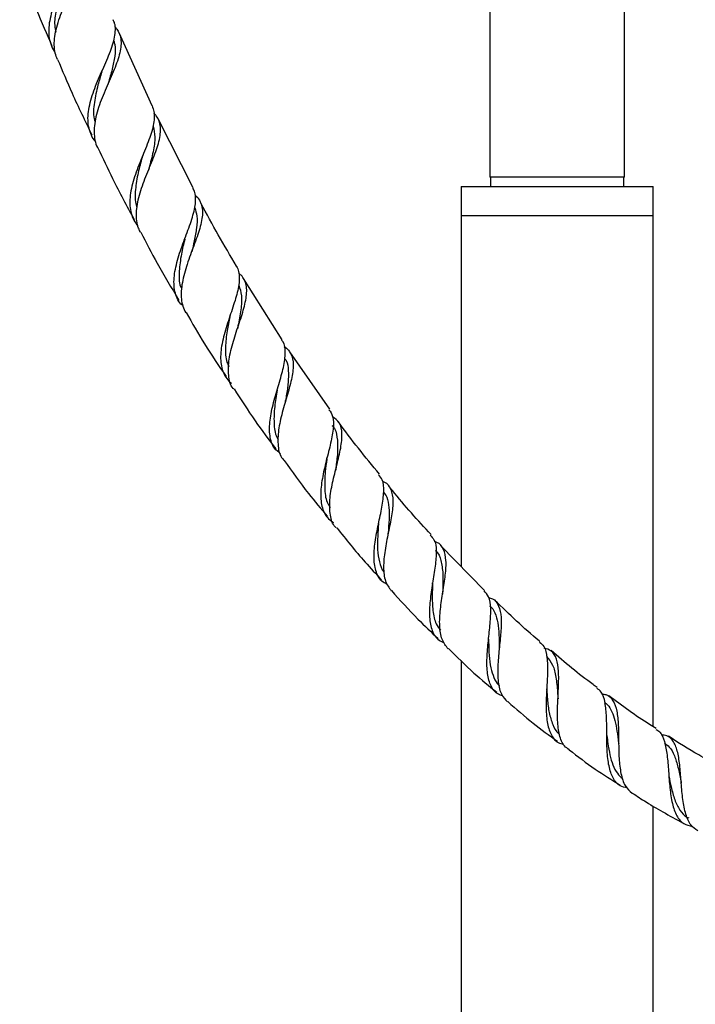
# Model space of a CAD drawing. Units: millimetres. Extents: x 5 to 995, y 5 to 995.
# Drawn here: x 444 to 473, y 489 to 530 of the extents above; entities that cross this region are included whole.
import ezdxf

# ---------------------------------------------------------------- set-up
doc = ezdxf.new("R2010")
doc.units = ezdxf.units.MM

msp = doc.modelspace()

# ---------------------------------------------------------------- linework, layer by layer
at = {"color": 7, "linetype": 'Continuous', "lineweight": 25}
for p, q in [((464.034, 533.496), (464.034, 523.496)), ((469.634, 523.496), (469.634, 533.496)), ((449.979, 526.46), (448.597, 529.496)), ((451.688, 523.039), (450.228, 525.915)), ((469.634, 523.496), (464.034, 523.496)), ((464.064, 523.496), (464.064, 523.096)), ((469.604, 523.096), (469.604, 523.496)), ((462.834, 523.096), (462.834, 521.896)), ((462.834, 523.096), (466.834, 523.096)), ((466.834, 523.096), (470.834, 523.096)), ((470.834, 521.896), (470.834, 523.096)), ((462.834, 521.896), (462.834, 507.285)), ((462.834, 521.896), (466.834, 521.896)), ((466.834, 521.896), (470.834, 521.896)), ((470.834, 500.601), (470.834, 521.896)), ((451.643, 520.45), (451.646, 520.46)), ((455.383, 516.714), (453.784, 519.267)), ((457.367, 513.828), (455.703, 516.211)), ((455.178, 514.623), (455.181, 514.637)), ((463.811, 506.281), (461.982, 508.159)), ((462.834, 503.36), (462.834, 391.496)), ((468.901, 500.247), (468.9, 500.249)), ((470.834, 391.496), (470.834, 497.307))]:
    msp.add_line(p, q, dxfattribs=at)
for points, knots in [([(446.847, 533.797), (446.858, 533.775), (446.91, 533.673), (446.933, 533.462), (446.917, 533.166), (446.834, 532.836), (446.704, 532.483), (446.537, 532.105), (446.351, 531.714), (446.16, 531.308), (445.982, 530.902), (445.83, 530.494), (445.721, 530.1), (445.665, 529.719), (445.668, 529.363), (445.745, 529.032), (445.837, 528.804), (445.924, 528.695), (445.939, 528.676)], [0, 0, 0, 0, 0.019491, 0.087868, 0.158219, 0.226721, 0.297218, 0.365543, 0.43586, 0.503985, 0.574098, 0.641995, 0.711875, 0.779511, 0.849124, 0.916467, 0.985779, 1, 1, 1, 1]), ([(446.03, 528.391), (445.997, 528.475), (445.924, 528.663), (445.892, 528.987), (445.915, 529.353), (445.996, 529.736), (446.125, 530.135), (446.287, 530.537), (446.471, 530.942), (446.658, 531.336), (446.835, 531.719), (446.984, 532.081), (447.093, 532.423), (447.148, 532.735), (447.14, 533.022), (447.071, 533.273), (446.969, 533.417), (446.921, 533.485)], [0, 0, 0, 0, 0.055164, 0.123419, 0.189925, 0.258351, 0.325009, 0.393591, 0.46041, 0.529155, 0.596166, 0.665105, 0.732352, 0.801532, 0.869065, 0.938537, 1, 1, 1, 1]), ([(444.462, 532.238), (444.69, 531.641), (445.113, 530.534), (445.587, 529.446), (445.806, 528.944)], [0, 0, 0, 0, 0.538321, 1, 1, 1, 1]), ([(446.309, 531.61), (446.251, 531.436), (446.12, 531.046), (445.965, 530.434), (445.89, 529.903), (445.942, 529.618), (445.96, 529.522)], [0, 0, 0, 0, 0.244747, 0.546013, 0.847083, 1, 1, 1, 1]), ([(447.609, 524.985), (447.596, 524.999), (447.51, 525.095), (447.411, 525.302), (447.319, 525.609), (447.295, 525.946), (447.33, 526.309), (447.416, 526.688), (447.544, 527.083), (447.701, 527.481), (447.875, 527.88), (448.047, 528.268), (448.207, 528.644), (448.335, 528.996), (448.423, 529.326), (448.453, 529.624), (448.435, 529.865), (448.376, 529.992), (448.353, 530.042)], [0, 0, 0, 0, 0.011523, 0.078738, 0.144593, 0.212338, 0.278522, 0.346607, 0.413092, 0.48149, 0.548241, 0.616913, 0.683892, 0.752801, 0.819975, 0.889087, 0.956431, 1, 1, 1, 1]), ([(448.431, 529.741), (448.479, 529.682), (448.586, 529.553), (448.667, 529.32), (448.692, 529.048), (448.655, 528.747), (448.565, 528.417), (448.433, 528.059), (448.274, 527.684), (448.1, 527.29), (447.93, 526.893), (447.775, 526.491), (447.653, 526.099), (447.574, 525.718), (447.547, 525.359), (447.588, 525.025), (447.642, 524.808), (447.702, 524.709), (447.706, 524.704)], [0, 0, 0, 0, 0.056189, 0.125368, 0.192242, 0.258555, 0.326783, 0.393172, 0.461501, 0.527618, 0.595663, 0.661556, 0.729368, 0.795085, 0.862715, 0.928288, 0.99577, 1, 1, 1, 1]), ([(448.374, 529.168), (448.392, 529.116), (448.458, 528.925), (448.429, 528.53), (448.323, 527.987), (448.196, 527.578), (448.132, 527.355), (448.126, 527.335)], [0, 0, 0, 0, 0.10955, 0.397217, 0.684715, 0.972225, 1, 1, 1, 1]), ([(446.04, 528.395), (446.237, 527.924), (446.68, 526.863), (447.184, 525.828), (447.464, 525.252)], [0, 0, 0, 0, 0.44349, 1, 1, 1, 1]), ([(447.881, 527.878), (447.825, 527.695), (447.694, 527.268), (447.557, 526.598), (447.506, 526.076), (447.585, 525.837), (447.598, 525.797)], [0, 0, 0, 0, 0.254657, 0.593279, 0.931629, 1, 1, 1, 1]), ([(447.88, 527.878), (447.884, 527.891), (447.892, 527.917), (447.904, 527.945), (447.91, 527.958)], [0, 0, 0, 0, 0.499701, 1, 1, 1, 1]), ([(449.97, 526.456), (450, 526.379), (450.061, 526.224), (450.072, 525.952), (450.031, 525.648), (449.941, 525.317), (449.813, 524.957), (449.662, 524.582), (449.501, 524.189), (449.346, 523.794), (449.209, 523.397), (449.106, 523.014), (449.046, 522.642), (449.038, 522.297), (449.092, 521.978), (449.201, 521.693), (449.327, 521.531), (449.388, 521.452)], [0, 0, 0, 0, 0.065991, 0.134087, 0.200383, 0.268608, 0.334767, 0.402851, 0.468856, 0.536784, 0.602608, 0.670352, 0.735959, 0.803483, 0.868833, 0.936095, 1, 1, 1, 1]), ([(449.493, 521.192), (449.463, 521.247), (449.384, 521.393), (449.328, 521.663), (449.313, 521.998), (449.354, 522.356), (449.442, 522.735), (449.565, 523.122), (449.714, 523.516), (449.87, 523.904), (450.025, 524.285), (450.159, 524.645), (450.264, 524.986), (450.323, 525.297), (450.331, 525.581), (450.275, 525.829), (450.183, 526.018), (450.086, 526.113), (450.051, 526.146)], [0, 0, 0, 0, 0.040484, 0.106886, 0.171568, 0.238119, 0.302919, 0.369592, 0.434509, 0.5013, 0.566361, 0.633297, 0.698547, 0.765674, 0.831167, 0.898541, 0.964324, 1, 1, 1, 1]), ([(450.014, 525.61), (450.048, 525.464), (450.122, 525.15), (450.029, 524.552), (449.899, 524.071), (449.832, 523.804), (449.825, 523.777)], [0, 0, 0, 0, 0.290976, 0.626227, 0.961501, 1, 1, 1, 1]), ([(447.72, 524.711), (447.919, 524.281), (448.387, 523.271), (448.919, 522.291), (449.224, 521.728)], [0, 0, 0, 0, 0.4251732, 1, 1, 1, 1]), ([(449.555, 524.309), (449.559, 524.322), (449.566, 524.347), (449.577, 524.374), (449.582, 524.388)], [0, 0, 0, 0, 0.499708, 1, 1, 1, 1]), ([(449.557, 524.312), (449.498, 524.099), (449.373, 523.647), (449.267, 522.965), (449.245, 522.472), (449.334, 522.255), (449.347, 522.224)], [0, 0, 0, 0, 0.290354, 0.617882, 0.945132, 1, 1, 1, 1]), ([(451.247, 518.145), (451.221, 518.164), (451.114, 518.246), (451.016, 518.449), (450.913, 518.725), (450.877, 519.041), (450.892, 519.381), (450.955, 519.747), (451.055, 520.125), (451.183, 520.515), (451.325, 520.901), (451.469, 521.284), (451.599, 521.649), (451.705, 521.996), (451.774, 522.314), (451.793, 522.602), (451.765, 522.843), (451.7, 522.974), (451.672, 523.031)], [0, 0, 0, 0, 0.020372, 0.08478, 0.151036, 0.215776, 0.282376, 0.34742, 0.414335, 0.479641, 0.546827, 0.612345, 0.679752, 0.745443, 0.813029, 0.878862, 0.946596, 1, 1, 1, 1]), ([(451.766, 522.733), (451.786, 522.717), (451.878, 522.644), (451.976, 522.487), (452.059, 522.255), (452.077, 521.99), (452.042, 521.689), (451.962, 521.363), (451.847, 521.008), (451.712, 520.637), (451.568, 520.251), (451.431, 519.863), (451.313, 519.475), (451.226, 519.101), (451.18, 518.742), (451.185, 518.41), (451.241, 518.105), (451.328, 517.931), (451.372, 517.844)], [0, 0, 0, 0, 0.019304, 0.086672, 0.151793, 0.21882, 0.283619, 0.350313, 0.414822, 0.481214, 0.545486, 0.611632, 0.675728, 0.74169, 0.805661, 0.871491, 0.935363, 1, 1, 1, 1]), ([(453.488, 519.787), (452.978, 520.648), (452.447, 521.543), (451.978, 522.469), (451.96, 522.504)], [0, 0, 0, 0, 0.962398, 1, 1, 1, 1]), ([(451.747, 522.219), (451.783, 522.107), (451.862, 521.86), (451.835, 521.39), (451.742, 520.884), (451.658, 520.535), (451.622, 520.383)], [0, 0, 0, 0, 0.232778, 0.510164, 0.787526, 1, 1, 1, 1]), ([(449.504, 521.198), (449.726, 520.765), (450.221, 519.804), (450.781, 518.878), (451.089, 518.369)], [0, 0, 0, 0, 0.449842, 1, 1, 1, 1]), ([(451.334, 520.91), (451.283, 520.701), (451.173, 520.25), (451.089, 519.574), (451.085, 519.083), (451.185, 518.874), (451.2, 518.842)], [0, 0, 0, 0, 0.284764, 0.613214, 0.941411, 1, 1, 1, 1]), ([(451.332, 520.908), (451.335, 520.92), (451.342, 520.944), (451.351, 520.97), (451.356, 520.983)], [0, 0, 0, 0, 0.499731, 1, 1, 1, 1]), ([(453.478, 519.781), (453.48, 519.779), (453.531, 519.716), (453.577, 519.559), (453.613, 519.309), (453.59, 519.018), (453.525, 518.699), (453.427, 518.351), (453.307, 517.985), (453.177, 517.602), (453.052, 517.218), (452.943, 516.832), (452.863, 516.46), (452.82, 516.104), (452.825, 515.776), (452.881, 515.476), (452.996, 515.216), (453.127, 515.026), (453.238, 514.939), (453.273, 514.912)], [0, 0, 0, 0, 0.002677, 0.066768, 0.132724, 0.196711, 0.262559, 0.326451, 0.392202, 0.45599, 0.521635, 0.585294, 0.650807, 0.714291, 0.779628, 0.842884, 0.90799, 0.970968, 1, 1, 1, 1]), ([(453.37, 514.672), (453.362, 514.679), (453.217, 514.819), (453.142, 515.232), (453.152, 515.895), (453.345, 516.653), (453.604, 517.421), (453.837, 518.142), (453.925, 518.656), (453.898, 519), (453.819, 519.221), (453.714, 519.383), (453.614, 519.458), (453.58, 519.483)], [0, 0, 0, 0, 0.007391, 0.134738, 0.262296, 0.390022, 0.517914, 0.646017, 0.774423, 0.838148, 0.903706, 0.967699, 1, 1, 1, 1]), ([(453.578, 518.989), (453.626, 518.851), (453.727, 518.558), (453.68, 517.975), (453.584, 517.489), (453.532, 517.212), (453.524, 517.17)], [0, 0, 0, 0, 0.290715, 0.616278, 0.941959, 1, 1, 1, 1]), ([(451.391, 517.855), (451.642, 517.415), (452.163, 516.504), (452.75, 515.634), (453.054, 515.184)], [0, 0, 0, 0, 0.483244, 1, 1, 1, 1]), ([(453.209, 517.679), (453.168, 517.485), (453.078, 517.054), (453.011, 516.402), (453.026, 515.892), (453.143, 515.665), (453.173, 515.607)], [0, 0, 0, 0, 0.2595379, 0.5749286, 0.8901414, 1, 1, 1, 1]), ([(453.207, 517.677), (453.21, 517.689), (453.215, 517.712), (453.223, 517.737), (453.227, 517.75)], [0, 0, 0, 0, 0.4997446, 1, 1, 1, 1]), ([(455.324, 511.966), (455.233, 512.039), (454.997, 512.225), (454.853, 512.704), (454.857, 513.359), (455.019, 514.104), (455.248, 514.868), (455.46, 515.59), (455.534, 516.194), (455.507, 516.561), (455.377, 516.683), (455.359, 516.699)], [0, 0, 0, 0, 0.080322, 0.207448, 0.335199, 0.463496, 0.592236, 0.721308, 0.850613, 0.98008, 1, 1, 1, 1]), ([(455.457, 516.438), (455.476, 516.427), (455.571, 516.374), (455.737, 516.191), (455.876, 515.83), (455.826, 515.246), (455.641, 514.548), (455.411, 513.789), (455.227, 513.033), (455.192, 512.359), (455.269, 511.903), (455.435, 511.735), (455.473, 511.696)], [0, 0, 0, 0, 0.015979, 0.081071, 0.208276, 0.334856, 0.460904, 0.586539, 0.711885, 0.837045, 0.962078, 1, 1, 1, 1]), ([(455.486, 515.953), (455.509, 515.92), (455.609, 515.779), (455.655, 515.443), (455.647, 514.949), (455.578, 514.496), (455.533, 514.214), (455.519, 514.129)], [0, 0, 0, 0, 0.081529, 0.348977, 0.616289, 0.883716, 1, 1, 1, 1]), ([(453.383, 514.681), (453.669, 514.232), (454.215, 513.375), (454.827, 512.563), (455.118, 512.176)], [0, 0, 0, 0, 0.523987, 1, 1, 1, 1]), ([(455.18, 514.627), (455.14, 514.394), (455.06, 513.923), (455.033, 513.247), (455.087, 512.786), (455.205, 512.596), (455.225, 512.563)], [0, 0, 0, 0, 0.306682, 0.620641, 0.934379, 1, 1, 1, 1]), ([(455.518, 514.13), (455.52, 514.14), (455.524, 514.159), (455.53, 514.18), (455.532, 514.189)], [0, 0, 0, 0, 0.573577, 1, 1, 1, 1]), ([(457.334, 513.805), (457.394, 513.719), (457.537, 513.515), (457.526, 513.011), (457.398, 512.345), (457.197, 511.597), (457.026, 510.84), (456.962, 510.143), (457.077, 509.572), (457.295, 509.25), (457.486, 509.136), (457.522, 509.115)], [0, 0, 0, 0, 0.091119, 0.217382, 0.343556, 0.469636, 0.59557, 0.721273, 0.846639, 0.971555, 1, 1, 1, 1]), ([(457.65, 508.882), (457.633, 508.895), (457.479, 509.018), (457.377, 509.407), (457.347, 510.034), (457.477, 510.768), (457.668, 511.519), (457.841, 512.228), (457.902, 512.826), (457.813, 513.27), (457.59, 513.438), (457.488, 513.516)], [0, 0, 0, 0, 0.015526, 0.140523, 0.265646, 0.390829, 0.516067, 0.641419, 0.766987, 0.892899, 1, 1, 1, 1]), ([(459.439, 511.127), (458.849, 511.838), (458.252, 512.559), (457.718, 513.325), (457.711, 513.334)], [0, 0, 0, 0, 0.9880218, 1, 1, 1, 1]), ([(457.456, 513.152), (457.471, 513.139), (457.601, 513.022), (457.682, 512.679), (457.713, 512.116), (457.65, 511.62), (457.617, 511.332), (457.611, 511.274)], [0, 0, 0, 0, 0.036566, 0.333186, 0.629594, 0.926223, 1, 1, 1, 1]), ([(455.471, 511.695), (455.8, 511.232), (456.37, 510.428), (457.006, 509.675), (457.276, 509.356)], [0, 0, 0, 0, 0.575759, 1, 1, 1, 1]), ([(457.245, 511.75), (457.222, 511.575), (457.168, 511.167), (457.144, 510.546), (457.198, 510.033), (457.339, 509.809), (457.385, 509.737)], [0, 0, 0, 0, 0.2326363, 0.5419056, 0.851121, 1, 1, 1, 1]), ([(457.244, 511.749), (457.245, 511.759), (457.248, 511.78), (457.254, 511.802), (457.257, 511.813)], [0, 0, 0, 0, 0.499789, 1, 1, 1, 1]), ([(459.77, 506.533), (459.706, 506.563), (459.483, 506.667), (459.287, 507.026), (459.185, 507.594), (459.244, 508.29), (459.39, 509.038), (459.551, 509.77), (459.632, 510.408), (459.606, 510.864), (459.456, 511.032), (459.4, 511.096)], [0, 0, 0, 0, 0.049562, 0.173197, 0.297458, 0.422243, 0.547425, 0.672882, 0.798511, 0.924235, 1, 1, 1, 1]), ([(459.558, 510.826), (459.58, 510.819), (459.766, 510.759), (459.927, 510.506), (460.027, 510.037), (459.954, 509.409), (459.805, 508.691), (459.654, 507.943), (459.588, 507.243), (459.647, 506.653), (459.834, 506.395), (459.924, 506.271)], [0, 0, 0, 0, 0.0173079, 0.1427851, 0.2676441, 0.3919561, 0.5158346, 0.6394238, 0.7628675, 0.8862781, 1, 1, 1, 1]), ([(461.584, 508.605), (461.034, 509.204), (460.422, 509.869), (459.867, 510.581), (459.81, 510.653)], [0, 0, 0, 0, 0.898831, 1, 1, 1, 1]), ([(459.612, 510.376), (459.659, 510.308), (459.778, 510.136), (459.84, 509.748), (459.845, 509.241), (459.808, 508.843), (459.794, 508.629), (459.792, 508.608)], [0, 0, 0, 0, 0.174464, 0.439594, 0.704792, 0.970309, 1, 1, 1, 1]), ([(457.66, 508.891), (458.044, 508.408), (458.638, 507.66), (459.295, 506.965), (459.527, 506.719)], [0, 0, 0, 0, 0.6455575, 1, 1, 1, 1]), ([(459.401, 509.062), (459.386, 508.889), (459.355, 508.521), (459.345, 507.971), (459.427, 507.471), (459.525, 507.155), (459.632, 507.044), (459.639, 507.037)], [0, 0, 0, 0, 0.2246164, 0.4773135, 0.7300857, 0.9826136, 1, 1, 1, 1]), ([(459.4, 509.059), (459.401, 509.068), (459.403, 509.087), (459.407, 509.107), (459.409, 509.117)], [0, 0, 0, 0, 0.499842, 1, 1, 1, 1]), ([(459.791, 508.605), (459.792, 508.614), (459.794, 508.632), (459.798, 508.652), (459.8, 508.662)], [0, 0, 0, 0, 0.499844, 1, 1, 1, 1]), ([(461.553, 508.578), (461.61, 508.523), (461.764, 508.371), (461.814, 507.934), (461.768, 507.308), (461.645, 506.584), (461.533, 505.841), (461.5, 505.151), (461.614, 504.591), (461.822, 504.236), (462.055, 504.142), (462.13, 504.111)], [0, 0, 0, 0, 0.07235, 0.196623, 0.320887, 0.445152, 0.569385, 0.693516, 0.817436, 0.941011, 1, 1, 1, 1]), ([(462.295, 503.851), (462.2, 503.972), (462.007, 504.219), (461.925, 504.8), (461.962, 505.488), (462.076, 506.226), (462.188, 506.935), (462.231, 507.551), (462.119, 508.007), (461.947, 508.252), (461.756, 508.304), (461.722, 508.313)], [0, 0, 0, 0, 0.1176004, 0.2398863, 0.3621336, 0.4843063, 0.6064446, 0.7286583, 0.8511016, 0.9739328, 1, 1, 1, 1]), ([(461.763, 507.943), (461.769, 507.938), (461.899, 507.849), (462.005, 507.54), (462.091, 507.007), (462.075, 506.503), (462.067, 506.203), (462.065, 506.128)], [0, 0, 0, 0, 0.014331, 0.310314, 0.60616, 0.902369, 1, 1, 1, 1]), ([(461.648, 506.559), (461.641, 506.406), (461.624, 506.024), (461.648, 505.436), (461.747, 504.921), (461.914, 504.706), (461.979, 504.623)], [0, 0, 0, 0, 0.203747, 0.507299, 0.810951, 1, 1, 1, 1]), ([(461.646, 506.559), (461.647, 506.567), (461.648, 506.583), (461.65, 506.6), (461.652, 506.609)], [0, 0, 0, 0, 0.49988, 1, 1, 1, 1]), ([(459.934, 506.28), (460.295, 505.876), (460.916, 505.183), (461.594, 504.546), (461.877, 504.28)], [0, 0, 0, 0, 0.582505, 1, 1, 1, 1]), ([(464.567, 501.892), (464.504, 501.91), (464.284, 501.976), (464.065, 502.283), (463.913, 502.8), (463.9, 503.463), (463.967, 504.192), (464.054, 504.916), (464.082, 505.551), (464.021, 506.022), (463.86, 506.19), (463.791, 506.261)], [0, 0, 0, 0, 0.048696, 0.170286, 0.292478, 0.415154, 0.538163, 0.66136, 0.784628, 0.907885, 1, 1, 1, 1]), ([(463.982, 505.987), (464.036, 505.973), (464.241, 505.921), (464.418, 505.656), (464.523, 505.181), (464.497, 504.55), (464.417, 503.837), (464.349, 503.11), (464.363, 502.452), (464.481, 501.933), (464.68, 501.735), (464.77, 501.645)], [0, 0, 0, 0, 0.044135, 0.167232, 0.289749, 0.411781, 0.533473, 0.654997, 0.776513, 0.898134, 1, 1, 1, 1]), ([(464.02, 505.634), (464.045, 505.617), (464.17, 505.529), (464.289, 505.26), (464.39, 504.828), (464.416, 504.34), (464.421, 503.999), (464.423, 503.846)], [0, 0, 0, 0, 0.060067, 0.306449, 0.552757, 0.799331, 1, 1, 1, 1]), ([(466.115, 504.157), (466.105, 504.165), (465.447, 504.698), (464.841, 505.289), (464.243, 505.87)], [0, 0, 0, 0, 0.0157045, 1, 1, 1, 1]), ([(463.979, 504.253), (463.98, 504.259), (463.98, 504.273), (463.981, 504.287), (463.982, 504.295)], [0, 0, 0, 0, 0.499918, 1, 1, 1, 1]), ([(463.979, 504.251), (463.98, 504.215), (463.983, 503.992), (463.993, 503.572), (464.055, 503.059), (464.195, 502.647), (464.315, 502.407), (464.416, 502.33), (464.42, 502.326)], [0, 0, 0, 0, 0.04708, 0.296297, 0.545857, 0.767883, 0.989713, 1, 1, 1, 1]), ([(462.309, 503.865), (462.657, 503.519), (463.299, 502.88), (463.999, 502.304), (464.319, 502.04)], [0, 0, 0, 0, 0.5421237, 1, 1, 1, 1]), ([(466.098, 504.135), (466.165, 504.079), (466.331, 503.939), (466.424, 503.504), (466.44, 502.89), (466.396, 502.178), (466.364, 501.454), (466.4, 500.791), (466.558, 500.272), (466.791, 499.957), (467.024, 499.897), (467.105, 499.876)], [0, 0, 0, 0, 0.081966, 0.203738, 0.325615, 0.447606, 0.569677, 0.691753, 0.813717, 0.935415, 1, 1, 1, 1]), ([(467.333, 499.649), (467.263, 499.696), (467.071, 499.826), (466.916, 500.25), (466.838, 500.861), (466.852, 501.569), (466.894, 502.285), (466.905, 502.936), (466.819, 503.449), (466.633, 503.776), (466.398, 503.85), (466.299, 503.881)], [0, 0, 0, 0, 0.0698934, 0.1903889, 0.3107714, 0.4309602, 0.5509585, 0.670856, 0.7908065, 0.9109929, 1, 1, 1, 1]), ([(466.387, 503.528), (466.481, 503.421), (466.669, 503.207), (466.793, 502.682), (466.838, 502.179), (466.862, 501.865), (466.869, 501.772)], [0, 0, 0, 0, 0.291093, 0.583631, 0.876698, 1, 1, 1, 1]), ([(468.499, 502.241), (468.443, 502.281), (467.773, 502.753), (467.152, 503.288), (466.583, 503.778)], [0, 0, 0, 0, 0.084359, 1, 1, 1, 1]), ([(469.749, 498.061), (469.647, 498.083), (469.399, 498.135), (469.147, 498.449), (468.974, 498.957), (468.906, 499.609), (468.897, 500.325), (468.897, 501.028), (468.84, 501.628), (468.72, 502.043), (468.548, 502.166), (468.48, 502.214)], [0, 0, 0, 0, 0.0828114, 0.2018742, 0.3214704, 0.4414569, 0.5616677, 0.6819464, 0.8021689, 0.9222537, 1, 1, 1, 1]), ([(466.398, 502.147), (466.398, 502.152), (466.398, 502.163), (466.398, 502.174), (466.398, 502.18)], [0, 0, 0, 0, 0.499943, 1, 1, 1, 1]), ([(466.4, 502.147), (466.408, 502.017), (466.429, 501.689), (466.49, 501.178), (466.641, 500.693), (466.787, 500.397), (466.916, 500.313), (466.928, 500.305)], [0, 0, 0, 0, 0.173514, 0.439615, 0.705983, 0.972191, 1, 1, 1, 1]), ([(468.697, 501.968), (468.753, 501.963), (468.961, 501.943), (469.17, 501.717), (469.333, 501.282), (469.385, 500.68), (469.391, 499.988), (469.402, 499.279), (469.475, 498.637), (469.637, 498.117), (469.849, 497.929), (469.955, 497.835)], [0, 0, 0, 0, 0.04541, 0.165814, 0.285678, 0.405108, 0.524267, 0.643344, 0.76252, 0.88192, 1, 1, 1, 1]), ([(470.953, 500.527), (470.863, 500.583), (470.181, 500.999), (469.542, 501.479), (468.987, 501.895)], [0, 0, 0, 0, 0.1324, 1, 1, 1, 1]), ([(464.776, 501.652), (465.125, 501.346), (465.788, 500.763), (466.507, 500.249), (466.848, 500.005)], [0, 0, 0, 0, 0.525648, 1, 1, 1, 1]), ([(468.796, 501.623), (468.823, 501.608), (468.942, 501.542), (469.081, 501.325), (469.221, 500.976), (469.31, 500.545), (469.359, 500.175), (469.388, 499.959), (469.395, 499.907)], [0, 0, 0, 0, 0.063069, 0.279469, 0.495859, 0.712525, 0.929678, 1, 1, 1, 1]), ([(468.901, 500.248), (468.915, 500.136), (468.95, 499.859), (469.023, 499.429), (469.149, 499.003), (469.319, 498.66), (469.484, 498.517), (469.562, 498.45)], [0, 0, 0, 0, 0.148176, 0.367194, 0.586535, 0.805919, 1, 1, 1, 1]), ([(470.934, 500.496), (470.993, 500.465), (471.164, 500.375), (471.313, 500.009), (471.419, 499.442), (471.469, 498.758), (471.519, 498.049), (471.614, 497.394), (471.797, 496.876), (472.068, 496.54), (472.333, 496.488), (472.458, 496.464)], [0, 0, 0, 0, 0.062333, 0.180728, 0.299339, 0.418185, 0.537241, 0.656435, 0.775647, 0.894715, 1, 1, 1, 1]), ([(472.685, 496.273), (472.586, 496.34), (472.372, 496.484), (472.179, 496.948), (472.058, 497.562), (471.998, 498.26), (471.949, 498.95), (471.865, 499.556), (471.693, 500.001), (471.466, 500.243), (471.242, 500.26), (471.161, 500.267)], [0, 0, 0, 0, 0.103483, 0.222655, 0.341563, 0.460139, 0.578405, 0.696481, 0.814548, 0.932806, 1, 1, 1, 1]), ([(473.48, 499.029), (473.227, 499.161), (472.535, 499.522), (471.879, 499.945), (471.462, 500.213)], [0, 0, 0, 0, 0.3648663, 1, 1, 1, 1]), ([(469.395, 499.906), (469.394, 499.909), (469.393, 499.917), (469.393, 499.925), (469.393, 499.929)], [0, 0, 0, 0, 0.499972, 1, 1, 1, 1]), ([(471.298, 499.92), (471.369, 499.873), (471.544, 499.76), (471.722, 499.413), (471.869, 498.931), (471.947, 498.518), (471.995, 498.293), (472.002, 498.255)], [0, 0, 0, 0, 0.17805, 0.434473, 0.691242, 0.948752, 1, 1, 1, 1]), ([(467.332, 499.647), (467.69, 499.373), (468.375, 498.848), (469.108, 498.39), (469.458, 498.172)], [0, 0, 0, 0, 0.522038, 1, 1, 1, 1]), ([(471.485, 498.559), (471.515, 498.405), (471.581, 498.057), (471.717, 497.553), (471.932, 497.125), (472.133, 496.875), (472.289, 496.822), (472.318, 496.812)], [0, 0, 0, 0, 0.1985, 0.446619, 0.695062, 0.943363, 1, 1, 1, 1]), ([(469.962, 497.846), (470.153, 497.721), (470.863, 497.254), (471.611, 496.851), (472.158, 496.557)], [0, 0, 0, 0, 0.268616, 1, 1, 1, 1])]:
    msp.add_open_spline(points, degree=3, knots=knots, dxfattribs=at)

doc.saveas('drawing.dxf')
